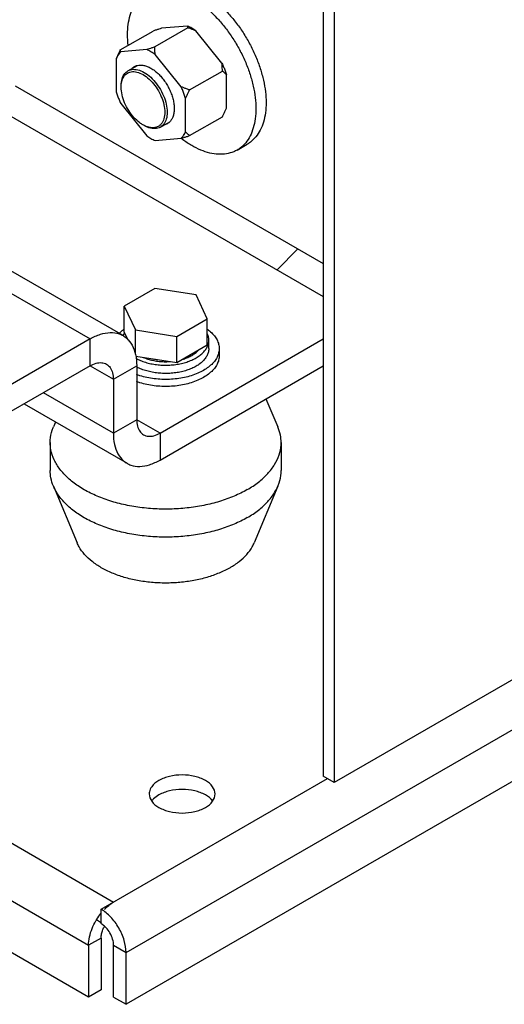
# Model space of a CAD drawing. Units: inches. Extents: x 0 to 22, y 0 to 17.
# Drawn here: x 17.6 to 17.9, y 12.8 to 13.4 of the extents above; entities that cross this region are included whole.
import ezdxf

# ---------------------------------------------------------------- set-up
doc = ezdxf.new("R2010")
doc.units = ezdxf.units.IN
doc.header["$LTSCALE"] = 1.21
doc.header["$MEASUREMENT"] = 0
doc.layers.get('0').update_dxf_attribs({"linetype": 'CONTINUOUS'})
doc.layers.add('COSMETIC', color=7, linetype='CONTINUOUS')

msp = doc.modelspace()

# ---------------------------------------------------------------- linework, layer by layer
at = {"color": 7, "linetype": 'CONTINUOUS'}
for p, q in [((17.66765, 12.7862), (20.28587, 14.29781)), ((20.28587, 14.26211), (17.66765, 12.7505)), ((17.80354, 13.69823), (17.80354, 12.90771)), ((16.17437, 13.67818), (17.65904, 12.82102)), ((16.15714, 13.64834), (17.64181, 12.79118)), ((17.64181, 12.75547), (16.15714, 13.61263)), ((17.66367, 13.40841), (17.68622, 13.42143)), ((17.71024, 13.42365), (17.68741, 13.41046)), ((17.70995, 13.42491), (17.69208, 13.42331)), ((17.7337, 13.39929), (17.71582, 13.42152)), ((17.68183, 13.40867), (17.66396, 13.40708)), ((17.66088, 13.40261), (17.66088, 13.37952)), ((17.70557, 13.38305), (17.6877, 13.40529)), ((17.66892, 13.394), (17.67542, 13.39776)), ((17.71143, 13.38083), (17.73399, 13.39386)), ((17.73677, 13.36818), (17.73677, 13.39127)), ((17.59133, 13.3836), (17.80354, 13.26109)), ((17.70865, 13.35195), (17.70865, 13.37503)), ((17.66396, 13.37151), (17.68183, 13.34927)), ((17.69133, 13.35519), (17.69783, 13.35894)), ((17.71143, 13.34936), (17.73399, 13.36238)), ((17.6877, 13.34588), (17.70557, 13.34748)), ((17.74414, 13.33939), (17.75115, 13.34343)), ((17.68739, 13.24392), (17.66643, 13.23182)), ((17.71588, 13.23951), (17.68739, 13.24392)), ((17.72351, 13.22306), (17.71588, 13.23951)), ((17.66643, 13.23182), (17.67407, 13.21537)), ((17.66643, 13.21379), (17.66643, 13.23182)), ((17.70256, 13.21097), (17.72351, 13.22306)), ((17.72351, 13.20503), (17.72351, 13.22306)), ((17.6428, 13.19065), (17.6428, 13.2092)), ((17.66643, 13.21379), (17.66884, 13.20859)), ((17.67407, 13.21537), (17.70256, 13.21097)), ((17.67407, 13.19864), (17.67407, 13.21537)), ((17.70256, 13.19293), (17.70256, 13.21097)), ((17.70256, 13.19293), (17.72351, 13.20503)), ((17.72463, 13.20254), (17.72463, 13.20825)), ((17.73181, 13.20254), (17.73181, 13.19771)), ((17.67426, 13.19731), (17.70256, 13.19293)), ((17.6428, 13.19065), (17.49817, 13.10714)), ((17.6428, 13.19065), (17.65888, 13.18137)), ((17.65888, 13.18137), (17.67495, 13.19065)), ((17.69102, 13.1257), (17.80354, 13.19066)), ((17.65888, 13.18137), (17.65888, 13.14425)), ((17.65888, 13.14425), (17.61066, 13.17209)), ((17.59735, 13.1644), (17.66829, 13.12345)), ((17.76404, 13.16786), (17.77217, 13.1487)), ((17.619, 13.1519), (17.61764, 13.1487)), ((17.67495, 13.15353), (17.65888, 13.14425)), ((17.69102, 13.14425), (17.69102, 13.1257)), ((17.61536, 13.13778), (17.61536, 13.11848)), ((17.77445, 13.13778), (17.77445, 13.11848)), ((17.61758, 13.1077), (17.63393, 13.0686)), ((17.77223, 13.1077), (17.75588, 13.0686)), ((17.65042, 12.81604), (17.80637, 12.90608)), ((17.81113, 12.90333), (17.80354, 12.90771)), ((17.65042, 12.8061), (17.65042, 12.81604)), ((17.65067, 12.80648), (17.64719, 12.80872)), ((17.65042, 12.79615), (17.64181, 12.79118)), ((17.64181, 12.79118), (17.64181, 12.75547)), ((17.65904, 12.79118), (17.66765, 12.7862)), ((17.66765, 12.7505), (17.66765, 12.7862)), ((17.65042, 12.76045), (17.64181, 12.75547)), ((17.65904, 12.75547), (17.66765, 12.7505))]:
    msp.add_line(p, q, dxfattribs=at)
at = {"color": 3, "linetype": 'CONTINUOUS'}
for p, q in [((20.1161, 14.23409), (17.81113, 12.90333)), ((17.81113, 13.69385), (17.81113, 12.90333)), ((17.66553, 13.21145), (17.4084, 13.35991)), ((17.52781, 13.27559), (17.6428, 13.2092)), ((17.6428, 13.2092), (17.49817, 13.1257)), ((17.69102, 13.14425), (17.80354, 13.20922)), ((17.67495, 13.19065), (17.67495, 13.15353)), ((17.69102, 13.14425), (17.67495, 13.15353)), ((17.65042, 12.79615), (17.65042, 12.76045)), ((17.65904, 12.75547), (17.65904, 12.79118))]:
    msp.add_line(p, q, dxfattribs=at)
at = {"color": 7, "linetype": 'CONTINUOUS'}
for points, start_tangent, end_tangent in [([(17.66914, 13.41157), (17.66869, 13.41903), (17.66914, 13.42603), (17.67049, 13.43237), (17.67269, 13.43792), (17.67571, 13.44257), (17.67949, 13.44622), (17.68164, 13.44764)], (-0.00462, 0.040067), (0.035003, 0.020209)), ([(17.7199, 13.44859), (17.72619, 13.44444), (17.73235, 13.43934), (17.73825, 13.43338), (17.74379, 13.4267), (17.74884, 13.41942), (17.7533, 13.4117), (17.75707, 13.40369), (17.7601, 13.39555), (17.7623, 13.38746), (17.76364, 13.37957), (17.76409, 13.37205), (17.76364, 13.36504), (17.7623, 13.3587), (17.7601, 13.35315), (17.75707, 13.34851), (17.7533, 13.34486), (17.75115, 13.34343)], (0.107975, -0.062338), (-0.10826, -0.062503)), ([(17.71289, 13.44455), (17.71918, 13.4404), (17.72534, 13.43529), (17.73125, 13.42934), (17.73678, 13.42265), (17.74183, 13.41537), (17.74629, 13.40765), (17.75007, 13.39964), (17.75309, 13.3915), (17.75529, 13.38341), (17.75663, 13.37552), (17.75708, 13.368), (17.75663, 13.361), (17.75529, 13.35466), (17.75309, 13.34911), (17.75007, 13.34446), (17.74629, 13.34081), (17.74414, 13.33939)], (0.107975, -0.062338), (-0.10826, -0.062503)), ([(17.69208, 13.42331), (17.69026, 13.42275), (17.68831, 13.42212), (17.68622, 13.42143)], (-0.005882, -0.001799), (-0.005833, -0.00195)), ([(17.71582, 13.42152), (17.71289, 13.42341), (17.70995, 13.42491)], (-0.005535, 0.003924), (-0.006197, 0.002762)), ([(17.71024, 13.42365), (17.71021, 13.42412), (17.71011, 13.42454), (17.70995, 13.42491)], (0, 0.00131), (-0.000628, 0.00115)), ([(17.71582, 13.42152), (17.71409, 13.42225), (17.71223, 13.42295), (17.71024, 13.42365)], (-0.005474, 0.002387), (-0.005665, 0.001888)), ([(17.66367, 13.40841), (17.66263, 13.40637), (17.66171, 13.40444), (17.66088, 13.40261)], (-0.002969, -0.005708), (-0.002562, -0.005902)), ([(17.66396, 13.40708), (17.66226, 13.40504), (17.66088, 13.40261)], (-0.003883, -0.003816), (-0.002269, -0.004949)), ([(17.66396, 13.40708), (17.66379, 13.40747), (17.66369, 13.40791), (17.66367, 13.40841)], (-0.000661, 0.001209), (0.000024, 0.001377)), ([(17.68741, 13.41046), (17.68543, 13.40981), (17.68357, 13.40921), (17.68183, 13.40867)], (-0.005559, -0.001853), (-0.005604, -0.001714)), ([(17.6877, 13.40529), (17.68477, 13.40717), (17.68183, 13.40867)], (-0.005535, 0.003924), (-0.006197, 0.002762)), ([(17.6877, 13.40529), (17.68754, 13.40692), (17.68744, 13.40865), (17.68741, 13.41046)], (-0.000613, 0.005152), (0, 0.005188)), ([(17.7337, 13.39929), (17.73487, 13.39663), (17.73589, 13.39395), (17.73677, 13.39127)], (0.00364, -0.00778), (0.002467, -0.008228)), ([(17.73399, 13.39386), (17.73396, 13.39577), (17.73386, 13.39758), (17.7337, 13.39929)], (0.000026, 0.005439), (-0.000643, 0.005401)), ([(17.66428, 13.38374), (17.66492, 13.38853), (17.66679, 13.39218), (17.66892, 13.394)], (0, 0.011718), (0.010205, 0.005961)), ([(17.6643, 13.38373), (17.66488, 13.38731), (17.66666, 13.39077), (17.66946, 13.39289)], (0.000541, 0.011031), (0.010194, 0.004343)), ([(17.66892, 13.394), (17.66974, 13.39442), (17.67354, 13.39504), (17.67787, 13.39401), (17.68238, 13.39141), (17.6867, 13.38744), (17.6905, 13.38243), (17.69345, 13.37679), (17.69532, 13.37097), (17.69597, 13.36545)], (0.038855, 0.022695), (0, -0.044615)), ([(17.66946, 13.39289), (17.67305, 13.39348), (17.67715, 13.3925), (17.68142, 13.39004), (17.68552, 13.38628), (17.68911, 13.38154), (17.69191, 13.37619), (17.69369, 13.37068), (17.69429, 13.36545)], (0.038296, 0.016317), (0, -0.041392)), ([(17.67169, 13.39562), (17.67176, 13.39569), (17.6734, 13.39696)], (0.001511, 0.001566), (0.001885, 0.001088)), ([(17.6734, 13.39696), (17.67532, 13.39774), (17.67747, 13.39802), (17.6798, 13.39779), (17.68225, 13.39706), (17.68477, 13.39583)], (0.010366, 0.005985), (0.010338, -0.005968)), ([(17.68477, 13.39583), (17.68728, 13.39416), (17.68973, 13.39206), (17.69206, 13.3896), (17.69421, 13.38684), (17.69613, 13.38384), (17.69777, 13.38068), (17.69908, 13.37744), (17.70005, 13.37419), (17.70064, 13.37102), (17.70084, 13.368), (17.70064, 13.36521), (17.70005, 13.36272), (17.69908, 13.36059), (17.69777, 13.35886), (17.69613, 13.3576)], (0.039258, -0.022665), (-0.039366, -0.022728)), ([(17.73677, 13.39127), (17.73595, 13.39215), (17.73502, 13.39301), (17.73399, 13.39386)], (-0.002498, 0.00287), (-0.003018, 0.002317)), ([(17.66088, 13.37952), (17.66176, 13.37684), (17.66279, 13.37416), (17.66396, 13.37151)], (0.002467, -0.008228), (0.00364, -0.00778)), ([(17.66428, 13.38278), (17.6643, 13.38373)], (0, 0.000952), (0.000047, 0.000953)), ([(17.67928, 13.35678), (17.67715, 13.35819), (17.67305, 13.36195), (17.66946, 13.36669), (17.66666, 13.37203), (17.66488, 13.37755), (17.66428, 13.38278)], (-0.027043, 0.015611), (0, 0.031155)), ([(17.70865, 13.37503), (17.70777, 13.37771), (17.70674, 13.38039), (17.70557, 13.38305)], (-0.002467, 0.008228), (-0.00364, 0.00778)), ([(17.71143, 13.38083), (17.70934, 13.38155), (17.70739, 13.38229), (17.70557, 13.38305)], (-0.005948, 0.001959), (-0.00574, 0.002503)), ([(17.70865, 13.37503), (17.70947, 13.37686), (17.71039, 13.37879), (17.71143, 13.38083)], (0.002562, 0.005902), (0.002969, 0.005708)), ([(17.69429, 13.36545), (17.69369, 13.36092), (17.69191, 13.35745), (17.69057, 13.35618)], (0, -0.010295), (-0.008354, -0.006207)), ([(17.69597, 13.36545), (17.69532, 13.36066), (17.69345, 13.35701), (17.69132, 13.35519)], (0, -0.011718), (-0.010205, -0.005961)), ([(17.73399, 13.36238), (17.73502, 13.36442), (17.73595, 13.36636), (17.73677, 13.36818)], (0.002969, 0.005708), (0.002562, 0.005902)), ([(17.68142, 13.35572), (17.67928, 13.35678)], (-0.00221, 0.00091), (-0.002066, 0.001193)), ([(17.69132, 13.35519), (17.6905, 13.35478), (17.6867, 13.35415), (17.68238, 13.35518), (17.68012, 13.3563)], (-0.01021, -0.005964), (-0.010177, 0.005874)), ([(17.69057, 13.35618), (17.68911, 13.35534), (17.68552, 13.35475), (17.68142, 13.35572)], (-0.007733, -0.005746), (-0.00885, 0.003645)), ([(17.69613, 13.3576), (17.69421, 13.35681), (17.69412, 13.35679)], (-0.001885, -0.001088), (-0.002112, -0.000525)), ([(17.70557, 13.34748), (17.70727, 13.34951), (17.70865, 13.35195)], (0.003883, 0.003816), (0.002269, 0.004949)), ([(17.71143, 13.34936), (17.71039, 13.35021), (17.70947, 13.35107), (17.70865, 13.35195)], (-0.003018, 0.002317), (-0.002498, 0.00287)), ([(17.68183, 13.34927), (17.68477, 13.34738), (17.6877, 13.34588)], (0.005535, -0.003924), (0.006197, -0.002762)), ([(17.71289, 13.34248), (17.7066, 13.34663), (17.70554, 13.34744)], (-0.007675, 0.004431), (-0.007019, 0.005418)), ([(17.70557, 13.34748), (17.70739, 13.34804), (17.70934, 13.34867), (17.71143, 13.34936)], (0.005882, 0.001799), (0.005833, 0.00195)), ([(17.74414, 13.33939), (17.74183, 13.33824), (17.73678, 13.33679), (17.73125, 13.3365), (17.72534, 13.33736), (17.71918, 13.33937), (17.71289, 13.34248)], (-0.028513, -0.016462), (-0.028438, 0.016418)), ([(17.66349, 13.21372), (17.66536, 13.21531), (17.6664, 13.21607)], (0.00273, 0.002556), (0.00306, 0.002149)), ([(17.72355, 13.21598), (17.72445, 13.21531), (17.7273, 13.21275), (17.72949, 13.20999), (17.73097, 13.20707), (17.73172, 13.20406), (17.73181, 13.20254)], (0.013359, -0.00949), (0, -0.016418)), ([(17.66279, 13.21304), (17.66349, 13.21372)], (0.000683, 0.000696), (0.000711, 0.000666)), ([(17.66616, 13.21263), (17.66566, 13.21133)], (-0.000577, -0.001264), (-0.000419, -0.001325)), ([(17.66656, 13.21343), (17.66616, 13.21263)], (-0.000428, -0.000782), (-0.00037, -0.000811)), ([(17.72463, 13.20826), (17.72461, 13.20894), (17.72417, 13.21129), (17.72357, 13.21281)], (0.000001, 0.004715), (-0.002028, 0.004255)), ([(17.71593, 13.19612), (17.71861, 13.1979), (17.72085, 13.19987), (17.72259, 13.20201), (17.72382, 13.20426), (17.72449, 13.20658), (17.72463, 13.20826)], (0.013536, 0.007815), (0.000004, 0.015658)), ([(17.73181, 13.20254), (17.73172, 13.20102), (17.73097, 13.19801), (17.72949, 13.19509), (17.7273, 13.19233), (17.72445, 13.18977), (17.721, 13.18747)], (0, -0.019443), (-0.016794, -0.009696)), ([(17.72463, 13.20254), (17.72449, 13.20087)], (0, -0.00168), (-0.00028, -0.001656)), ([(17.67439, 13.19584), (17.67513, 13.19544), (17.67836, 13.194), (17.6819, 13.19282), (17.68569, 13.19194), (17.68965, 13.19136), (17.69372, 13.19111), (17.6978, 13.19117), (17.70183, 13.19156), (17.70573, 13.19227), (17.70942, 13.19328), (17.71284, 13.19457), (17.71593, 13.19612)], (0.037785, -0.020804), (0.037355, 0.021566)), ([(17.6795, 13.19649), (17.6796, 13.19645), (17.68266, 13.19531), (17.68598, 13.19444), (17.68948, 13.19384), (17.69308, 13.19354), (17.69673, 13.19354), (17.69794, 13.19361)], (0.017264, -0.007535), (0.018787, 0.001296)), ([(17.68728, 13.19529), (17.6883, 13.19512), (17.68932, 13.19498)], (0.002031, -0.000367), (0.002046, -0.000265)), ([(17.7063, 13.19505), (17.70715, 13.19531), (17.71021, 13.19645), (17.71297, 13.19783)], (0.006956, 0.002002), (0.006266, 0.003618)), ([(17.71297, 13.19783), (17.71536, 13.19942), (17.71733, 13.20119), (17.71775, 13.20165)], (0.005323, 0.003073), (0.004032, 0.00465)), ([(17.72449, 13.20087), (17.72382, 13.19854), (17.72259, 13.19629), (17.72085, 13.19416), (17.71873, 13.19227)], (-0.00177, -0.010451), (-0.008375, -0.006476)), ([(17.73181, 13.19771), (17.73172, 13.19619), (17.73097, 13.19318), (17.72949, 13.19027), (17.7273, 13.1875), (17.72445, 13.18494), (17.721, 13.18265)], (0, -0.019443), (-0.016794, -0.009696)), ([(17.6428, 13.19065), (17.64696, 13.19241), (17.65084, 13.1928), (17.65417, 13.19177)], (0.010304, 0.005949), (0.010359, -0.005981)), ([(17.65417, 13.19177), (17.65672, 13.1894), (17.65833, 13.18585), (17.65888, 13.18137)], (0.010359, -0.005981), (0, -0.011898)), ([(17.71844, 13.19205), (17.71593, 13.1904), (17.71284, 13.18885), (17.70942, 13.18756), (17.70573, 13.18655), (17.70183, 13.18585), (17.6978, 13.18546), (17.69372, 13.18539), (17.68965, 13.18565), (17.68569, 13.18622), (17.6819, 13.18711), (17.67836, 13.18828), (17.67513, 13.18973)], (-0.03628, -0.027144), (-0.040282, 0.020726)), ([(17.71873, 13.19227), (17.71861, 13.19218), (17.71844, 13.19205)], (-0.000286, -0.000221), (-0.000289, -0.000216)), ([(17.721, 13.18747), (17.71702, 13.18548), (17.71259, 13.18384), (17.7078, 13.18257), (17.70275, 13.18172), (17.69754, 13.18128), (17.69227, 13.18128), (17.68706, 13.18172), (17.68201, 13.18257), (17.67722, 13.18384), (17.67492, 13.18462)], (-0.041121, -0.023741), (-0.044526, 0.016552)), ([(17.721, 13.18265), (17.71702, 13.18066), (17.71259, 13.17901), (17.7078, 13.17775), (17.70275, 13.17689), (17.69754, 13.17646), (17.69227, 13.17646), (17.68706, 13.17689), (17.68201, 13.17775), (17.67722, 13.17901), (17.67492, 13.1798)], (-0.041121, -0.023741), (-0.044526, 0.016552)), ([(17.61536, 13.13778), (17.61542, 13.13949), (17.61675, 13.14631), (17.61764, 13.1487)], (-0.000006, 0.011236), (0.004385, 0.010336)), ([(17.77445, 13.13778), (17.77395, 13.14292), (17.77217, 13.1487)], (-0.000006, 0.011234), (-0.004382, 0.010342)), ([(17.65888, 13.14425), (17.65968, 13.13646), (17.66206, 13.12999), (17.66589, 13.12516), (17.66829, 13.12345)], (0, -0.023829), (0.020776, -0.011995)), ([(17.75115, 13.1053), (17.74214, 13.10082), (17.73207, 13.09717), (17.72118, 13.09443), (17.70969, 13.09265), (17.69788, 13.09188), (17.686, 13.09214), (17.67432, 13.09342), (17.6631, 13.09568), (17.65258, 13.09889), (17.64302, 13.10297), (17.63461, 13.10782), (17.62755, 13.11334), (17.622, 13.11941), (17.61807, 13.12589), (17.61586, 13.13263), (17.61536, 13.13778)], (-0.137412, -0.079333), (-0.000079, 0.159104)), ([(17.75115, 13.1053), (17.75891, 13.1105), (17.76523, 13.11632), (17.76999, 13.12261), (17.77306, 13.12924), (17.7744, 13.13606), (17.77445, 13.13778)], (0.036188, 0.020893), (-0.000021, 0.041901)), ([(17.66829, 13.12345), (17.67098, 13.12222), (17.67707, 13.12132), (17.68386, 13.1225), (17.69102, 13.1257)], (0.020776, -0.011995), (0.020636, 0.011914)), ([(17.61758, 13.1077), (17.61586, 13.11333), (17.61536, 13.11848)], (-0.004269, 0.010218), (-0.000005, 0.011076)), ([(17.77223, 13.1077), (17.77306, 13.10994), (17.7744, 13.11676), (17.77445, 13.11848)], (0.004272, 0.010212), (-0.000005, 0.011077)), ([(17.75115, 13.086), (17.74214, 13.08153), (17.73207, 13.07787), (17.72118, 13.07513), (17.70969, 13.07335), (17.69788, 13.07258), (17.686, 13.07284), (17.67432, 13.07412), (17.6631, 13.07638), (17.65258, 13.07959), (17.64302, 13.08367), (17.63461, 13.08852), (17.62755, 13.09404), (17.622, 13.10011), (17.61807, 13.10659), (17.61758, 13.1077)], (-0.127845, -0.07381), (-0.057047, 0.13656)), ([(17.75115, 13.086), (17.75891, 13.09121), (17.76523, 13.09702), (17.76999, 13.10331), (17.77223, 13.1077)], (0.026621, 0.01537), (0.011886, 0.028417)), ([(17.73926, 13.05149), (17.73178, 13.0478), (17.72338, 13.04483), (17.71429, 13.04265), (17.70472, 13.04133), (17.69491, 13.04088), (17.68509, 13.04133), (17.67552, 13.04265), (17.66643, 13.04483), (17.65804, 13.0478), (17.65055, 13.05149), (17.64416, 13.05581), (17.63902, 13.06065), (17.63525, 13.0659), (17.63393, 13.0686)], (-0.100808, -0.058201), (-0.04503, 0.107662)), ([(17.73926, 13.05149), (17.74565, 13.05581), (17.7508, 13.06065), (17.75456, 13.0659), (17.75588, 13.0686)], (0.020989, 0.012118), (0.009376, 0.022416)), ([(17.69021, 12.90478), (17.68529, 12.90053)], (-0.005632, -0.003252), (-0.003806, -0.005418)), ([(17.72901, 12.8955), (17.72728, 12.90052), (17.72235, 12.90478), (17.71498, 12.90762), (17.70628, 12.90862), (17.69759, 12.90762), (17.69021, 12.90478)], (-0.000025, 0.045201), (-0.03909, -0.022568)), ([(17.68372, 12.89703), (17.68356, 12.8955)], (-0.00032, -0.00151), (0.000001, -0.001531)), ([(17.68529, 12.90053), (17.68372, 12.89703)], (-0.002218, -0.003157), (-0.000793, -0.003742)), ([(17.68356, 12.8955), (17.68529, 12.89048), (17.69021, 12.88622)], (0.000007, -0.011839), (0.01034, -0.005915)), ([(17.72235, 12.88622), (17.72728, 12.89048)], (0.005639, 0.003255), (0.003806, 0.005427)), ([(17.72728, 12.89048), (17.72901, 12.8955)], (0.003105, 0.004427), (-0.000003, 0.005319)), ([(17.69021, 12.88622), (17.69759, 12.88338), (17.70628, 12.88238), (17.71498, 12.88338), (17.72235, 12.88622)], (0.029137, -0.016669), (0.028852, 0.016657)), ([(17.65701, 12.81072), (17.65042, 12.81604)], (-0.005854, 0.006181), (-0.007337, 0.004236)), ([(17.65266, 12.81592), (17.65904, 12.82102)], (0.005693, 0.00591), (0.007072, 0.004083)), ([(17.64673, 12.80793), (17.64719, 12.80872)], (0.00045, 0.000791), (0.000467, 0.000781)), ([(17.64719, 12.80872), (17.64748, 12.8092)], (0.000287, 0.000479), (0.000293, 0.000475)), ([(17.64748, 12.8092), (17.65023, 12.81313)], (0.002518, 0.004087), (0.002985, 0.003772)), ([(17.66765, 12.7862), (17.66634, 12.79457), (17.6626, 12.80318), (17.65701, 12.81072)], (0, 0.027242), (-0.018822, 0.019877)), ([(17.64181, 12.79118), (17.64245, 12.79692), (17.64427, 12.80285), (17.64673, 12.80793)], (0, 0.017627), (0.008726, 0.015325))]:
    msp.add_spline(points, degree=3, dxfattribs=dict(at, start_tangent=start_tangent, end_tangent=end_tangent))
at = {"color": 3, "linetype": 'CONTINUOUS'}
for points, start_tangent, end_tangent in [([(17.6428, 13.2092), (17.64996, 13.2124), (17.65675, 13.21358), (17.66284, 13.21268), (17.66553, 13.21145)], (0.020636, 0.011914), (0.020776, -0.011995)), ([(17.66553, 13.21145), (17.66793, 13.20974), (17.67176, 13.20491), (17.67414, 13.19844), (17.67495, 13.19065)], (0.020776, -0.011995), (0, -0.023829)), ([(17.67495, 13.15353), (17.67549, 13.14904), (17.6771, 13.1455), (17.67965, 13.14313)], (0, -0.011898), (0.010359, -0.005981)), ([(17.67965, 13.14313), (17.68298, 13.1421), (17.68686, 13.14248), (17.69102, 13.14425)], (0.010359, -0.005981), (0.010304, 0.005949)), ([(17.72235, 12.89483), (17.71498, 12.89768), (17.70628, 12.89868), (17.69759, 12.89768), (17.69021, 12.89483)], (-0.029137, 0.016669), (-0.028852, -0.016657)), ([(17.68651, 12.89204), (17.68529, 12.89058)], (-0.001333, -0.001362), (-0.001105, -0.001576)), ([(17.69021, 12.89483), (17.68651, 12.89204)], (-0.004002, -0.00231), (-0.003258, -0.00333)), ([(17.72731, 12.89054), (17.72235, 12.89483)], (-0.003797, 0.005487), (-0.005737, 0.003282)), ([(17.65271, 12.80442), (17.65042, 12.8061)], (-0.002124, 0.001905), (-0.002458, 0.001419)), ([(17.65042, 12.79615), (17.65074, 12.79902), (17.65165, 12.80199), (17.65272, 12.80423)], (0, 0.008476), (0.004079, 0.007438)), ([(17.65372, 12.80344), (17.65271, 12.80442)], (-0.000966, 0.00102), (-0.001046, 0.000938)), ([(17.65904, 12.79118), (17.65838, 12.79536), (17.65651, 12.79967), (17.65372, 12.80344)], (0, 0.013621), (-0.009411, 0.009938))]:
    msp.add_spline(points, degree=3, dxfattribs=dict(at, start_tangent=start_tangent, end_tangent=end_tangent))
at = {"layer": 'COSMETIC', "color": 4, "linetype": 'CONTINUOUS'}
msp.add_line((17.57174, 13.37229), (17.80354, 13.23846), dxfattribs=at)
at = {"layer": 'COSMETIC', "color": 2, "linetype": 'CONTINUOUS'}
msp.add_line((17.77165, 13.25688), (17.78599, 13.27122), dxfattribs=at)

doc.saveas('drawing.dxf')
